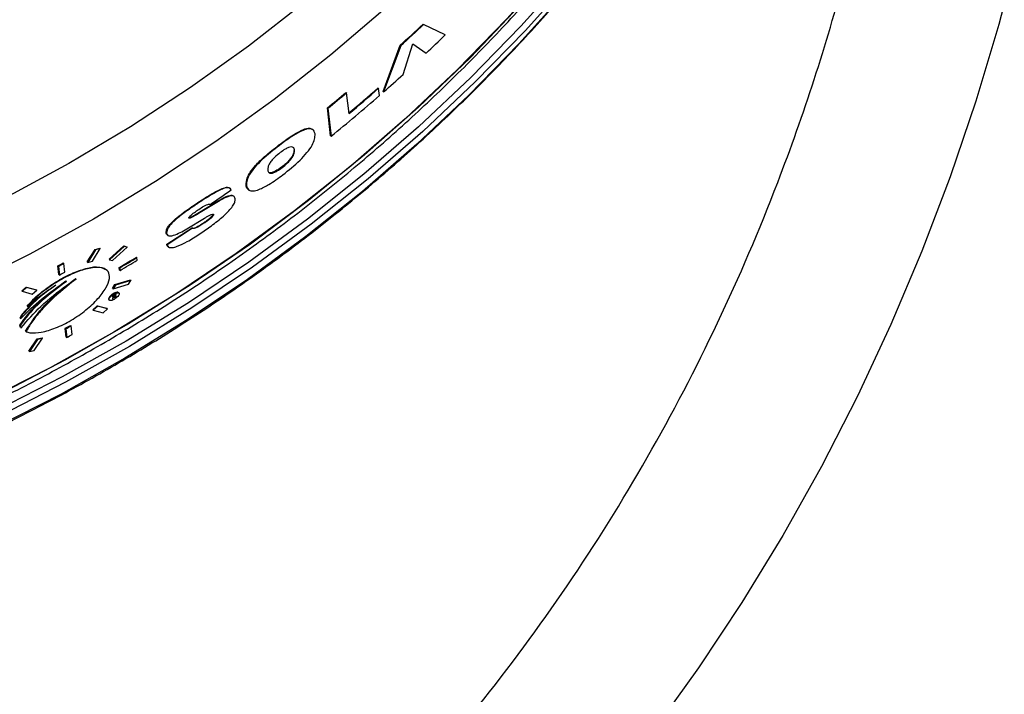
# Model space of a CAD drawing. Extents: x 2 to 154, y 1 to 99.
# Drawn here: x 130 to 135, y 51 to 54 of the extents above; entities that cross this region are included whole.
import ezdxf

# ---------------------------------------------------------------- set-up
doc = ezdxf.new("R2010")
doc.units = 0
doc.header["$MEASUREMENT"] = 0
doc.linetypes.add('SLD-SOLID', pattern=[0])
doc.layers.get('0').update_dxf_attribs({"linetype": 'CONTINUOUS'})
doc.styles.add('SLDTEXTSTYLE1', font='GOTHIC.TTF', dxfattribs={"width": 0.913})
doc.dimstyles.new('SLDDIMSTYLE0', dxfattribs={"dimtxt": 0.9375, "dimasz": 1, "dimexe": 0, "dimexo": 0.0625, "dimgap": 0.234375, "dimtad": 0, "dimtih": 1, "dimtoh": 1, "dimrnd": 1e-09, "dimzin": 12, "dimtxsty": 'SLDTEXTSTYLE1', "dimsah": 1, "dimcen": 0.09, "dimazin": 3, "dimtfac": 1, "dimtofl": 0, "dimtmove": 0, "dimatfit": 3, "dimtolj": 1, "dimtzin": 12})

# ---------------------------------------------------------------- blocks, each defined once
blk = doc.blocks.new('*D32')
at = {"color": 7, "linetype": 'SLD-SOLID'}
for p, q in [((113.8099, 51.4663), (113.8099, 37.4137)), ((139.0743, 51.4663), (139.0743, 37.4137)), ((125.4011, 39.0413), (125.4011, 37.7754)), ((125.4011, 39.0413), (125.5909, 39.0413)), ((128.2376, 39.0413), (128.0477, 39.0413)), ((128.2376, 39.0413), (128.2376, 37.7754)), ((125.4011, 37.7754), (125.5909, 37.7754)), ((128.2376, 37.7754), (128.0477, 37.7754)), ((113.8099, 37.6637), (124.5421, 37.6637)), ((139.0743, 37.6637), (129.0966, 37.6637))]:
    blk.add_line(p, q, dxfattribs=at)
for points in [[(113.8099, 37.6637), (114.8099, 37.4762), (114.8099, 37.8512)], [(139.0743, 37.6637), (138.0743, 37.8512), (138.0743, 37.4762)]]:
    blk.add_solid(points, dxfattribs=at)
at = {"color": 7, "linetype": 'SLD-SOLID', "char_height": 0.9375, "attachment_point": 1, "style": 'SLDTEXTSTYLE1'}
for s, insert in [('642', (125.7808, 38.8612)), ('25 1/4"', (124.7948, 37.372))]:
    blk.add_mtext(s, dxfattribs=dict(at, insert=insert))
blk = doc.blocks.new('*D33')
at = {"color": 7, "linetype": 'SLD-SOLID'}
for p, q in [((131.6516, 69.308), (146.3782, 69.308)), ((146.1282, 69.308), (146.1282, 58.0182)), ((144.71, 57.9065), (144.71, 56.6407)), ((144.71, 57.9065), (144.8998, 57.9065)), ((147.5465, 57.9065), (147.3566, 57.9065)), ((147.5465, 57.9065), (147.5465, 56.6407)), ((144.71, 56.6407), (144.8998, 56.6407)), ((147.5465, 56.6407), (147.3566, 56.6407)), ((146.1282, 44.0436), (146.1282, 55.0397)), ((131.6516, 44.0436), (146.3782, 44.0436))]:
    blk.add_line(p, q, dxfattribs=at)
for points in [[(146.1282, 69.308), (145.9407, 68.308), (146.3157, 68.308)], [(146.1282, 44.0436), (146.3157, 45.0436), (145.9407, 45.0436)]]:
    blk.add_solid(points, dxfattribs=at)
at = {"color": 7, "linetype": 'SLD-SOLID', "char_height": 0.9375, "attachment_point": 1, "style": 'SLDTEXTSTYLE1'}
for s, insert in [('642', (145.0897, 57.7265)), ('25 1/4"', (144.1036, 56.2372))]:
    blk.add_mtext(s, dxfattribs=dict(at, insert=insert))

msp = doc.modelspace()

# ---------------------------------------------------------------- linework, layer by layer
at = {"color": 7, "linetype": 'SLD-SOLID'}
for p, q in [((132.0703, 53.7216), (132.1669, 53.6754)), ((132.0703, 53.7216), (132.0724, 53.7196)), ((132.1691, 53.6734), (132.0724, 53.7196)), ((132.1669, 53.6754), (132.1691, 53.6734)), ((131.8922, 53.4212), (131.9686, 53.6274)), ((131.9707, 53.6254), (131.8943, 53.4192)), ((131.9686, 53.6274), (131.9707, 53.6254)), ((131.9813, 53.497), (132.0242, 53.6334)), ((132.0242, 53.6334), (132.0836, 53.5917)), ((131.7275, 53.4172), (131.7296, 53.4152)), ((131.7403, 53.3223), (131.7296, 53.4152)), ((131.87, 53.437), (131.8721, 53.435)), ((131.8758, 53.403), (131.8721, 53.435)), ((131.8922, 53.4212), (131.8943, 53.4192)), ((131.6581, 53.2231), (131.6436, 53.3481)), ((131.6436, 53.3481), (131.6458, 53.3461)), ((131.6458, 53.3461), (131.6602, 53.2211)), ((131.5807, 53.2497), (131.5786, 53.2516)), ((131.6581, 53.2231), (131.6602, 53.2211)), ((131.4278, 53.1825), (131.4299, 53.1805)), ((131.4948, 53.1619), (131.4969, 53.16)), ((131.4393, 53.0831), (131.4414, 53.0811)), ((131.2111, 52.988), (131.2091, 52.9899)), ((131.2809, 53.003), (131.283, 53.001)), ((131.2889, 52.9849), (131.2911, 52.9828)), ((131.0663, 52.8782), (131.1561, 52.9326)), ((131.1583, 52.9306), (131.0685, 52.8762)), ((131.1561, 52.9326), (131.1583, 52.9306)), ((131.2278, 52.9521), (131.2257, 52.9541)), ((131.0591, 52.9204), (131.0612, 52.9184)), ((131.0663, 52.8782), (131.0685, 52.8762)), ((131.0165, 52.8073), (131.0961, 52.8556)), ((131.0911, 52.8347), (131.0932, 52.8327)), ((131.1339, 52.8737), (131.1361, 52.8717)), ((130.9245, 52.7902), (130.9266, 52.7882)), ((130.9269, 52.7391), (131.0405, 52.8131)), ((131.0426, 52.8111), (130.929, 52.7371)), ((131.0405, 52.8131), (131.0426, 52.8111)), ((130.9284, 52.7818), (130.9305, 52.7798)), ((130.5722, 52.6601), (130.6075, 52.716)), ((130.6097, 52.714), (130.5744, 52.658)), ((130.5955, 52.6639), (130.6307, 52.72)), ((130.6075, 52.716), (130.6286, 52.722)), ((130.6075, 52.716), (130.6097, 52.714)), ((130.6307, 52.72), (130.6097, 52.714)), ((130.6286, 52.722), (130.6307, 52.72)), ((130.6702, 52.6722), (130.7351, 52.7314)), ((130.7372, 52.7294), (130.6724, 52.6702)), ((130.6853, 52.667), (130.75, 52.7263)), ((130.7351, 52.7314), (130.7478, 52.7283)), ((130.7351, 52.7314), (130.7372, 52.7294)), ((130.75, 52.7263), (130.7372, 52.7294)), ((130.7478, 52.7283), (130.75, 52.7263)), ((130.9269, 52.7391), (130.929, 52.7371)), ((130.9312, 52.7302), (130.9334, 52.7281)), ((130.5722, 52.6601), (130.5744, 52.658)), ((130.5744, 52.658), (130.5955, 52.6639)), ((130.6702, 52.6722), (130.6724, 52.6702)), ((130.6724, 52.6702), (130.6853, 52.667)), ((130.7923, 52.682), (130.7944, 52.68)), ((130.7958, 52.6684), (130.7944, 52.68)), ((130.446, 52.6037), (130.4415, 52.6424)), ((130.4415, 52.6424), (130.4437, 52.6404)), ((130.4437, 52.6404), (130.4482, 52.6017)), ((130.4654, 52.6555), (130.4676, 52.6535)), ((130.4722, 52.6148), (130.4676, 52.6535)), ((130.6602, 52.6231), (130.6583, 52.6249)), ((130.7166, 52.624), (130.7153, 52.6356)), ((130.7153, 52.6356), (130.7174, 52.6336)), ((130.7166, 52.624), (130.7188, 52.622)), ((130.7174, 52.6336), (130.7188, 52.622)), ((130.446, 52.6037), (130.4482, 52.6017)), ((130.696, 52.5593), (130.7652, 52.5799)), ((130.7674, 52.5779), (130.6982, 52.5572)), ((130.757, 52.5609), (130.7674, 52.5779)), ((130.7652, 52.5799), (130.7674, 52.5779)), ((130.2803, 52.5311), (130.3008, 52.5479)), ((130.2803, 52.5311), (130.2825, 52.5291)), ((130.303, 52.5459), (130.2825, 52.5291)), ((130.2825, 52.5291), (130.3272, 52.5168)), ((130.3008, 52.5479), (130.3454, 52.5357)), ((130.3008, 52.5479), (130.303, 52.5459)), ((130.3476, 52.5336), (130.303, 52.5459)), ((130.3272, 52.5168), (130.3476, 52.5336)), ((130.3454, 52.5357), (130.3476, 52.5336)), ((130.6855, 52.5423), (130.696, 52.5593)), ((130.6855, 52.5423), (130.6877, 52.5403)), ((130.6877, 52.5403), (130.757, 52.5609)), ((130.6982, 52.5572), (130.6877, 52.5403)), ((130.696, 52.5593), (130.6982, 52.5572)), ((130.2802, 52.426), (130.3363, 52.485)), ((130.6689, 52.4912), (130.671, 52.4892)), ((130.6897, 52.511), (130.6845, 52.5079)), ((130.6845, 52.5079), (130.686, 52.4951)), ((130.6855, 52.5044), (130.6862, 52.4984)), ((130.6855, 52.5044), (130.6877, 52.5024)), ((130.6862, 52.4984), (130.6884, 52.4964)), ((130.6976, 52.5052), (130.6874, 52.5055)), ((130.6874, 52.5055), (130.6896, 52.5035)), ((130.6884, 52.4964), (130.6877, 52.5024)), ((130.6896, 52.5035), (130.6998, 52.5031)), ((130.6903, 52.5072), (130.6924, 52.5052)), ((130.7026, 52.5048), (130.6924, 52.5052)), ((130.6978, 52.505), (130.6998, 52.5031)), ((130.7, 52.5152), (130.7012, 52.5141)), ((130.7137, 52.5212), (130.7116, 52.5232)), ((130.304, 52.4622), (130.3062, 52.4602)), ((130.5974, 52.4467), (130.6171, 52.4642)), ((130.5974, 52.4467), (130.5996, 52.4447)), ((130.6193, 52.4622), (130.5996, 52.4447)), ((130.5996, 52.4447), (130.6428, 52.4337)), ((130.6171, 52.4642), (130.6602, 52.4533)), ((130.6171, 52.4642), (130.6193, 52.4622)), ((130.6624, 52.4513), (130.6193, 52.4622)), ((130.6428, 52.4337), (130.6624, 52.4513)), ((130.6602, 52.4533), (130.6624, 52.4513)), ((130.2734, 52.4095), (130.2802, 52.426)), ((130.2734, 52.4095), (130.2756, 52.4074)), ((130.2824, 52.4239), (130.2756, 52.4074)), ((130.2802, 52.426), (130.2824, 52.4239)), ((130.275, 52.3683), (130.2712, 52.3774)), ((130.2712, 52.3774), (130.2735, 52.3753)), ((130.2735, 52.3753), (130.2772, 52.3663)), ((130.275, 52.3683), (130.2772, 52.3663)), ((130.2972, 52.3508), (130.2994, 52.3488)), ((130.4791, 52.3252), (130.4745, 52.3639)), ((130.4745, 52.3639), (130.4767, 52.3619)), ((130.4767, 52.3619), (130.4813, 52.3232)), ((130.4984, 52.3771), (130.5006, 52.3751)), ((130.5052, 52.3364), (130.5006, 52.3751)), ((130.3123, 52.2621), (130.349, 52.3168)), ((130.3512, 52.3148), (130.3146, 52.26)), ((130.3364, 52.2652), (130.373, 52.3201)), ((130.349, 52.3168), (130.3708, 52.3221)), ((130.349, 52.3168), (130.3512, 52.3148)), ((130.373, 52.3201), (130.3512, 52.3148)), ((130.3708, 52.3221), (130.373, 52.3201)), ((130.4791, 52.3252), (130.4813, 52.3232)), ((130.3123, 52.2621), (130.3146, 52.26)), ((130.3146, 52.26), (130.3364, 52.2652))]:
    msp.add_line(p, q, dxfattribs=at)
at = {"color": 7, "linetype": 'SLD-SOLID', "flags": 128}
for points in [[(134.1554, 59.476), (134.1624, 59.1733), (134.1554, 58.8706), (134.1346, 58.5684), (134.0998, 58.2674), (134.0513, 57.9679), (133.9891, 57.6706), (133.9133, 57.3761), (133.824, 57.0847), (133.7214, 56.7972), (133.6057, 56.5139), (133.477, 56.2354), (133.3357, 55.9622), (133.182, 55.6948), (133.0161, 55.4337), (132.8384, 55.1793), (132.6492, 54.9321), (132.4487, 54.6925), (132.2375, 54.461), (132.0158, 54.238), (131.7841, 54.0239), (131.5427, 53.8191), (131.2921, 53.6239), (131.0328, 53.4388), (130.7653, 53.2639), (130.4899, 53.0997), (130.2072, 52.9465), (129.9178, 52.8045), (129.6221, 52.6739), (129.3207, 52.5551), (129.014, 52.4482), (128.7028, 52.3534), (128.3875, 52.2709), (128.0686, 52.2008), (127.7469, 52.1434), (127.4227, 52.0985), (127.0968, 52.0664), (126.7698, 52.0472), (126.4421, 52.0408), (126.1145, 52.0472), (125.7874, 52.0664), (125.4615, 52.0985), (125.1374, 52.1434), (124.8156, 52.2008), (124.4968, 52.2709), (124.1815, 52.3534), (123.8702, 52.4482), (123.5636, 52.5551), (123.2621, 52.6739), (122.9664, 52.8045), (122.677, 52.9465), (122.3943, 53.0997), (122.119, 53.2639), (121.8514, 53.4388), (121.5921, 53.6239), (121.3416, 53.8191), (121.1002, 54.0239), (120.8684, 54.238), (120.6468, 54.461), (120.4355, 54.6925), (120.2351, 54.9321), (120.0458, 55.1793), (119.8681, 55.4337), (119.7022, 55.6948), (119.5485, 55.9622), (119.4072, 56.2354), (119.2786, 56.5139), (119.1629, 56.7972), (119.0603, 57.0847), (118.971, 57.3761), (118.8952, 57.6706), (118.8329, 57.9679), (118.7844, 58.2674), (118.7497, 58.5684), (118.7288, 58.8706), (118.7219, 59.1733), (118.7288, 59.476), (118.7497, 59.7782), (118.7844, 60.0793), (118.8329, 60.3787), (118.8952, 60.676), (118.971, 60.9706), (119.0603, 61.2619), (119.1629, 61.5495), (119.2786, 61.8328), (119.4072, 62.1112), (119.5485, 62.3844), (119.7022, 62.6518), (119.8681, 62.913), (120.0458, 63.1674), (120.2351, 63.4146), (120.4355, 63.6542), (120.6468, 63.8856), (120.8684, 64.1086), (121.1002, 64.3227), (121.3416, 64.5276), (121.5921, 64.7227), (121.8514, 64.9079), (122.119, 65.0827), (122.3943, 65.2469), (122.677, 65.4002), (122.9664, 65.5422), (123.2621, 65.6727), (123.5636, 65.7916), (123.8702, 65.8985), (124.1815, 65.9933), (124.4968, 66.0758), (124.8156, 66.1458), (125.1374, 66.2033), (125.4615, 66.2481), (125.7874, 66.2802), (126.1145, 66.2995), (126.4421, 66.3059), (126.7698, 66.2995), (127.0968, 66.2802), (127.4227, 66.2481), (127.7469, 66.2033), (128.0686, 66.1458), (128.3875, 66.0758), (128.7028, 65.9933), (129.014, 65.8985), (129.3207, 65.7916), (129.6221, 65.6727), (129.9178, 65.5422), (130.2072, 65.4002), (130.4899, 65.2469), (130.7653, 65.0827), (131.0328, 64.9079), (131.2921, 64.7227), (131.5427, 64.5276), (131.7841, 64.3227), (132.0158, 64.1086), (132.2375, 63.8856), (132.4487, 63.6542), (132.6492, 63.4146), (132.8384, 63.1674), (133.0161, 62.913), (133.182, 62.6518), (133.3357, 62.3844), (133.477, 62.1112), (133.6057, 61.8328), (133.7214, 61.5495), (133.824, 61.2619), (133.9133, 60.9706), (133.9891, 60.676), (134.0513, 60.3787), (134.0998, 60.0793), (134.1346, 59.7782), (134.1554, 59.476)], [(133.7755, 61.5987), (133.8142, 61.518), (133.9414, 61.2322), (134.0557, 60.9416), (134.1568, 60.6469), (134.2445, 60.3486), (134.3187, 60.0472), (134.3793, 59.7432), (134.4261, 59.4371), (134.4591, 59.1295), (134.4782, 58.8209), (134.4835, 58.5119), (134.4748, 58.2028), (134.4521, 57.8944), (134.4157, 57.5872), (134.3654, 57.2816), (134.3014, 56.9781), (134.2238, 56.6775), (134.1327, 56.38), (134.0283, 56.0863), (133.9108, 55.7969), (133.7804, 55.5123), (133.6372, 55.2329), (133.4816, 54.9592), (133.3138, 54.6918), (133.1341, 54.431), (132.9429, 54.1774), (132.7403, 53.9313), (132.5269, 53.6933), (132.3029, 53.4636), (132.0688, 53.2428), (131.825, 53.0312), (131.5718, 52.8291), (131.3097, 52.6369), (131.0393, 52.4549), (130.7608, 52.2835), (130.4749, 52.123), (130.182, 51.9735), (129.8826, 51.8355), (129.5773, 51.7091), (129.2666, 51.5945), (128.9509, 51.492), (128.6309, 51.4017), (128.3072, 51.3237), (127.9802, 51.2583), (127.6505, 51.2055), (127.3187, 51.1654), (126.9854, 51.1382), (126.6512, 51.1237), (126.3166, 51.1221), (125.9823, 51.1333), (125.6487, 51.1574), (125.3165, 51.1943), (124.9863, 51.2439), (124.6586, 51.3062), (124.3339, 51.381), (124.0129, 51.4683), (123.6962, 51.5677), (123.3841, 51.6793), (123.0774, 51.8028), (122.7765, 51.938), (122.4819, 52.0846), (122.1942, 52.2424), (121.9139, 52.4111), (121.6414, 52.5904), (121.3771, 52.7801), (121.1217, 52.9797), (120.8755, 53.189), (120.6389, 53.4076), (120.4124, 53.6351), (120.1963, 53.8711), (119.991, 54.1152), (119.7969, 54.3669), (119.6142, 54.6259), (119.4434, 54.8917), (119.2848, 55.1639), (119.1385, 55.4419), (119.0048, 55.7253), (118.8841, 56.0136), (118.7764, 56.3062), (118.682, 56.6028), (118.601, 56.9027), (118.5336, 57.2055), (118.4798, 57.5106), (118.4399, 57.8175), (118.4138, 58.1257), (118.4017, 58.4346), (118.4034, 58.7437), (118.4191, 59.0525), (118.4486, 59.3604), (118.492, 59.6669), (118.5491, 59.9714), (118.6199, 60.2736), (118.7043, 60.5727), (118.8021, 60.8683), (118.913, 61.1599), (119.037, 61.447), (119.0987, 61.5781)], [(133.8917, 61.2813), (133.9157, 61.2248), (134.0296, 60.9353), (134.1303, 60.6416), (134.2177, 60.3443), (134.2917, 60.044), (134.352, 59.741), (134.3987, 59.436), (134.4316, 59.1294), (134.4507, 58.8219), (134.4559, 58.5138), (134.4472, 58.2059), (134.4247, 57.8985), (134.3883, 57.5923), (134.3382, 57.2878), (134.2745, 56.9854), (134.1971, 56.6857), (134.1064, 56.3893), (134.0023, 56.0966), (133.8852, 55.8082), (133.7552, 55.5245), (133.6126, 55.2461), (133.4575, 54.9734), (133.2903, 54.7069), (133.1112, 54.447), (132.9206, 54.1943), (132.7187, 53.949), (132.506, 53.7118), (132.2828, 53.483), (132.0495, 53.2629), (131.8065, 53.0519), (131.5542, 52.8505), (131.2931, 52.659), (131.0235, 52.4777), (130.746, 52.3069), (130.4611, 52.1469), (130.1692, 51.998), (129.8708, 51.8604), (129.5666, 51.7344), (129.2569, 51.6202), (128.9423, 51.5181), (128.6234, 51.4281), (128.3008, 51.3504), (127.9749, 51.2852), (127.6463, 51.2326), (127.3157, 51.1926), (126.9836, 51.1654), (126.6505, 51.151), (126.3171, 51.1494), (125.9839, 51.1606), (125.6514, 51.1846), (125.3204, 51.2214), (124.9913, 51.2709), (124.6647, 51.3329), (124.3412, 51.4075), (124.0213, 51.4944), (123.7056, 51.5936), (123.3946, 51.7047), (123.0889, 51.8278), (122.7891, 51.9625), (122.4955, 52.1086), (122.2088, 52.2658), (121.9294, 52.434), (121.6578, 52.6127), (121.3945, 52.8017), (121.14, 53.0007), (120.8946, 53.2093), (120.6588, 53.4271), (120.433, 53.6538), (120.2177, 53.889), (120.0131, 54.1322), (119.8196, 54.3831), (119.6376, 54.6413), (119.4674, 54.9062), (119.3093, 55.1774), (119.1635, 55.4544), (119.0303, 55.7368), (118.91, 56.0241), (118.8027, 56.3158), (118.7086, 56.6113), (118.6279, 56.9102), (118.5607, 57.2119), (118.5072, 57.516), (118.4674, 57.8219), (118.4414, 58.129), (118.4292, 58.4368), (118.431, 58.7449), (118.4466, 59.0526), (118.476, 59.3595), (118.5193, 59.6649), (118.5762, 59.9684), (118.6468, 60.2695), (118.7308, 60.5676), (118.8282, 60.8622), (118.9388, 61.1529), (118.982, 61.2567)], [(134.3715, 58.5325), (134.3645, 58.2257), (134.3437, 57.9195), (134.309, 57.6143), (134.2604, 57.3108), (134.1982, 57.0094), (134.1224, 56.7107), (134.0331, 56.4151), (133.9304, 56.1233), (133.8147, 55.8357), (133.686, 55.5528), (133.5445, 55.2752), (133.3907, 55.0033), (133.2246, 54.7376), (133.0467, 54.4785), (132.8571, 54.2265), (132.6563, 53.9821), (132.4446, 53.7457), (132.2224, 53.5177), (131.99, 53.2984), (131.7479, 53.0884), (131.4965, 52.8879), (131.2362, 52.6973), (130.9675, 52.517), (130.6909, 52.3472), (130.4068, 52.1882), (130.1158, 52.0404), (129.8183, 51.9039), (129.5149, 51.7791), (129.2061, 51.6662), (128.8924, 51.5653), (128.5745, 51.4766), (128.2528, 51.4003), (127.9279, 51.3365), (127.6005, 51.2853), (127.271, 51.2469), (126.94, 51.2212), (126.6082, 51.2083), (126.2761, 51.2083), (125.9442, 51.2212), (125.6133, 51.2469), (125.2838, 51.2853), (124.9563, 51.3365), (124.6314, 51.4003), (124.3098, 51.4766), (123.9918, 51.5653), (123.6782, 51.6662), (123.3694, 51.7791), (123.066, 51.9039), (122.7685, 52.0404), (122.4774, 52.1882), (122.1934, 52.3472), (121.9167, 52.517), (121.648, 52.6973), (121.3878, 52.8879), (121.1363, 53.0884), (120.8942, 53.2984), (120.6619, 53.5177), (120.4396, 53.7457), (120.2279, 53.9821), (120.0271, 54.2265), (119.8376, 54.4785), (119.6596, 54.7376), (119.4936, 55.0033), (119.3397, 55.2752), (119.1983, 55.5528), (119.0696, 55.8357), (118.9538, 56.1233), (118.8512, 56.4151), (118.7619, 56.7107), (118.686, 57.0094), (118.6238, 57.3108), (118.5753, 57.6143), (118.5406, 57.9195), (118.5197, 58.2257), (118.5128, 58.5325), (118.5197, 58.8393), (118.5406, 59.1455), (118.5753, 59.4507), (118.6238, 59.7542), (118.6262, 59.7672)], [(134.2868, 58.9969), (134.2798, 58.6914), (134.2589, 58.3864), (134.2241, 58.0825), (134.1754, 57.7803), (134.113, 57.4801), (134.037, 57.1827), (133.9475, 56.8885), (133.8446, 56.5981), (133.7286, 56.3119), (133.5996, 56.0305), (133.4578, 55.7544), (133.3036, 55.484), (133.1372, 55.2199), (132.959, 54.9625), (132.7691, 54.7123), (132.5679, 54.4697), (132.3559, 54.2351), (132.1334, 54.009), (131.9007, 53.7918), (131.6583, 53.5838), (131.4067, 53.3855), (131.1462, 53.1971), (130.8774, 53.0191), (130.6007, 52.8516), (130.3166, 52.6951), (130.0256, 52.5498), (129.7282, 52.416), (129.425, 52.2938), (129.1165, 52.1836), (128.8032, 52.0855), (128.4858, 51.9997), (128.1647, 51.9263), (127.8405, 51.8655), (127.5139, 51.8174), (127.1853, 51.782), (126.8554, 51.7595), (126.5248, 51.7499), (126.1941, 51.7531), (125.8637, 51.7692), (125.5345, 51.7981), (125.2068, 51.8399), (124.8813, 51.8944), (124.5586, 51.9615), (124.2392, 52.0411), (123.9238, 52.1331), (123.6128, 52.2372), (123.3069, 52.3534), (123.0066, 52.4815), (122.7123, 52.6211), (122.4247, 52.772), (122.1442, 52.934), (121.8714, 53.1068), (121.6067, 53.29), (121.3506, 53.4834), (121.1035, 53.6866), (120.866, 53.8993), (120.6383, 54.121), (120.421, 54.3514), (120.2144, 54.59), (120.0188, 54.8365), (119.8347, 55.0903), (119.6623, 55.3512), (119.502, 55.6185), (119.354, 55.8918), (119.2186, 56.1706), (119.096, 56.4544), (118.9866, 56.7428), (118.8903, 57.0352), (118.8075, 57.3311), (118.7383, 57.6299), (118.6828, 57.9312), (118.641, 58.2343), (118.6132, 58.5388), (118.5992, 58.8442), (118.5992, 59.1497), (118.6132, 59.4551), (118.641, 59.7596), (118.6415, 59.7639)], [(134.3707, 58.3253), (134.3542, 58.0175), (134.3238, 57.7106), (134.2794, 57.4051), (134.2212, 57.1016), (134.1492, 56.8007), (134.0635, 56.5028), (133.9644, 56.2085), (133.852, 55.9184), (133.7264, 55.6328), (133.588, 55.3524), (133.4369, 55.0776), (133.2735, 54.8089), (133.098, 54.5468), (132.9107, 54.2917), (132.7119, 54.0442), (132.5021, 53.8046), (132.2816, 53.5733), (132.0507, 53.3509), (131.8099, 53.1376), (131.5596, 52.9338), (131.3002, 52.7399), (131.0323, 52.5563), (130.7562, 52.3833), (130.4725, 52.2211), (130.1817, 52.0701), (129.8843, 51.9306), (129.5807, 51.8027), (129.2717, 51.6867), (128.9576, 51.5828), (128.639, 51.4913), (128.3166, 51.4121), (127.9909, 51.3456), (127.6624, 51.2918), (127.3318, 51.2508), (126.9996, 51.2227), (126.6664, 51.2075)], [(130.686, 52.4951), (130.6863, 52.4952), (130.6866, 52.4954), (130.6869, 52.4956), (130.6872, 52.4957), (130.6875, 52.4959), (130.6878, 52.4961), (130.6881, 52.4963), (130.6884, 52.4964)], [(130.6877, 52.5024), (130.6879, 52.5025), (130.6881, 52.5027), (130.6884, 52.5028), (130.6886, 52.5029), (130.6888, 52.5031), (130.6891, 52.5032), (130.6893, 52.5033), (130.6896, 52.5035)]]:
    msp.add_lwpolyline(points, dxfattribs=at)
at = {"color": 8, "linetype": 'SLD-SOLID', "flags": 128}
for points in [[(134.3087, 60.0912), (134.3253, 60.0492), (134.4489, 59.7158), (134.5605, 59.3775), (134.66, 59.0347), (134.7472, 58.6881), (134.8219, 58.338), (134.8842, 57.985), (134.9338, 57.6298), (134.9707, 57.2726), (134.9948, 56.9143), (135.0062, 56.5551), (135.0047, 56.1958), (134.9904, 55.8368), (134.9634, 55.4786), (134.9236, 55.1219), (134.8711, 54.7671), (134.806, 54.4147), (134.7284, 54.0654), (134.6384, 53.7196), (134.5362, 53.3778), (134.4218, 53.0405), (134.2955, 52.7083), (134.1575, 52.3816), (134.0079, 52.061), (133.847, 51.7469), (133.6751, 51.4398), (133.4923, 51.1401), (133.299, 50.8483), (133.0954, 50.5649), (132.8818, 50.2902), (132.6587, 50.0246), (132.4262, 49.7686), (132.1848, 49.5226), (131.9348, 49.2868), (131.6765, 49.0618), (131.4105, 48.8477), (131.137, 48.645), (130.8565, 48.4538), (130.5694, 48.2746), (130.2761, 48.1076), (129.9771, 47.953), (129.6728, 47.811), (129.3637, 47.6819), (129.0502, 47.5659), (128.7327, 47.4631), (128.4119, 47.3737), (128.0881, 47.2979), (127.7619, 47.2356), (127.4337, 47.1871), (127.104, 47.1525), (126.7733, 47.1316), (126.4421, 47.1247), (126.1109, 47.1316), (125.7803, 47.1525), (125.4506, 47.1871), (125.1223, 47.2356), (124.7961, 47.2979), (124.4723, 47.3737), (124.1515, 47.4631), (123.8341, 47.5659), (123.5206, 47.6819), (123.2115, 47.811), (122.9071, 47.953), (122.6081, 48.1076), (122.3149, 48.2746), (122.0277, 48.4538), (121.7472, 48.645), (121.4738, 48.8477), (121.2077, 49.0618), (120.9495, 49.2868), (120.6995, 49.5226), (120.4581, 49.7686), (120.2256, 50.0246), (120.0024, 50.2902), (119.7889, 50.5649), (119.5853, 50.8483), (119.392, 51.1401), (119.2092, 51.4398), (119.0372, 51.7469), (118.8763, 52.061), (118.7267, 52.3816), (118.5887, 52.7083), (118.4624, 53.0405), (118.3481, 53.3778), (118.2458, 53.7196), (118.1558, 54.0654), (118.0782, 54.4147), (118.0131, 54.7671), (117.9607, 55.1219), (117.9209, 55.4786), (117.8938, 55.8368), (117.8795, 56.1958), (117.8781, 56.5551), (117.8894, 56.9143), (117.9136, 57.2726), (117.9505, 57.6298), (118.0001, 57.985), (118.0623, 58.338), (118.1371, 58.6881), (118.2243, 59.0347), (118.3237, 59.3775), (118.4354, 59.7158), (118.559, 60.0492), (118.5755, 60.0912)], [(133.1745, 54.4696), (133.1025, 54.3679), (132.9121, 54.1155), (132.7105, 53.8706), (132.4981, 53.6337), (132.2752, 53.4051), (132.0422, 53.1854), (131.7995, 52.9747), (131.5475, 52.7736), (131.2867, 52.5823), (131.0175, 52.4012), (130.7404, 52.2306), (130.4558, 52.0708), (130.1643, 51.9221), (129.8664, 51.7847), (129.5625, 51.6589), (129.2532, 51.5449), (128.9391, 51.4428), (128.6206, 51.3529), (128.2983, 51.2754), (127.9729, 51.2103), (127.6448, 51.1577), (127.3146, 51.1178), (126.9829, 51.0907), (126.6502, 51.0763), (126.3172, 51.0747), (125.9845, 51.0859), (125.6525, 51.1098), (125.3219, 51.1466), (124.9932, 51.1959), (124.667, 51.2579), (124.3439, 51.3324), (124.0244, 51.4192), (123.7091, 51.5182), (123.3986, 51.6293), (123.0933, 51.7522), (122.7938, 51.8867), (122.5007, 52.0326), (122.2143, 52.1896), (121.9353, 52.3575), (121.6641, 52.536), (121.4011, 52.7248), (121.1469, 52.9235), (120.9018, 53.1318), (120.6664, 53.3494), (120.4409, 53.5758), (120.2258, 53.8106), (120.0215, 54.0536), (119.8283, 54.3042), (119.7059, 54.4752)]]:
    msp.add_lwpolyline(points, dxfattribs=at)
at = {"color": 7, "linetype": 'SLD-SOLID'}
msp.add_circle((126.2734, 56.5301), 14.4815, dxfattribs=at)
for centre, radius, start, end in [((126.8529, 59.2527), 7.6036, 312.28403, 313.32828), ((126.852, 59.254), 7.608, 312.28433, 313.32798), ((126.8731, 59.1221), 7.5984, 313.29362, 314.18533), ((126.8333, 59.1652), 7.657, 311.37309, 312.24682), ((126.7818, 59.3339), 7.7115, 309.08388, 309.89119), ((126.7785, 59.3383), 7.7199, 309.08552, 309.89196), ((126.8038, 59.2265), 7.6932, 309.89636, 311.18812), ((126.8037, 59.227), 7.6965, 309.89752, 311.18872), ((126.7971, 59.2066), 7.712, 309.09319, 311.18903), ((126.6906, 59.4243), 7.8721, 304.24399, 305.07827), ((126.6319, 59.4931), 7.9812, 300.77179, 301.41738), ((126.6322, 59.4931), 7.9838, 300.77636, 301.42173), ((126.6274, 59.4908), 7.995, 300.77974, 301.42419), ((126.5266, 59.8145), 8.171, 298.62747, 298.81911), ((126.6118, 59.6597), 7.9971, 298.63015, 298.82596), ((126.6061, 59.6364), 8.0155, 298.64207, 298.83741), ((129.6768, 54.2135), 1.9901, 300.4014, 300.4791), ((131.3652, 51.35), 1.3396, 120.3961, 120.4899), ((129.7669, 54.085), 1.8336, 300.5019, 300.6061), ((129.7691, 54.083), 1.8336, 300.5019, 300.6061), ((126.5201, 59.5842), 8.2322, 298.70826, 298.89839), ((126.6219, 59.3995), 8.0242, 298.71111, 298.90616), ((126.4655, 59.6503), 8.3553, 298.7256, 298.91291)]:
    msp.add_arc(centre, radius, start, end, dxfattribs=at)
for points, knots in [([(127.0156, 51.2017), (127.0978, 51.2075), (127.2844, 51.2207), (127.5742, 51.255), (127.8846, 51.302), (128.1926, 51.3608), (128.4979, 51.4307), (128.8, 51.5117), (129.0984, 51.6038), (129.3926, 51.7068), (129.6822, 51.8206), (129.9667, 51.9448), (130.2456, 52.0794), (130.5186, 52.2242), (130.7852, 52.3789), (131.0449, 52.5432), (131.2974, 52.717), (131.5423, 52.8999), (131.7792, 53.0917), (132.0076, 53.292), (132.2274, 53.5005), (132.438, 53.7169), (132.6392, 53.9409), (132.8306, 54.1721), (133.012, 54.4102), (133.1831, 54.6547), (133.3436, 54.9053), (133.4932, 55.1616), (133.6318, 55.4232), (133.759, 55.6896), (133.8748, 55.9605), (133.9789, 56.2354), (134.0712, 56.5139), (134.1514, 56.7955), (134.2198, 57.0799), (134.2749, 57.3666), (134.3097, 57.5813), (134.3222, 57.7007), (134.3245, 57.7235)], [0, 0, 0, 0, 0.023276, 0.052846, 0.082393, 0.111911, 0.141394, 0.170835, 0.200229, 0.22957, 0.258855, 0.288076, 0.317231, 0.346315, 0.375325, 0.404257, 0.433108, 0.461877, 0.490561, 0.51916, 0.547671, 0.576097, 0.604435, 0.632688, 0.660858, 0.688945, 0.716952, 0.744882, 0.77274, 0.800529, 0.828253, 0.855917, 0.883528, 0.91109, 0.938609, 0.966093, 0.993548, 1, 1, 1, 1]), ([(119.7093, 54.472), (119.7279, 54.4447), (119.8025, 54.3345), (119.9438, 54.1484), (120.1328, 53.914), (120.3324, 53.6871), (120.5413, 53.4677), (120.7594, 53.256), (120.9864, 53.0525), (121.2219, 52.8574), (121.4654, 52.671), (121.7168, 52.4937), (121.9755, 52.3257), (122.2411, 52.1673), (122.5133, 52.0188), (122.7916, 51.8802), (123.0755, 51.752), (123.3648, 51.6342), (123.6588, 51.5271), (123.9571, 51.4308), (124.2593, 51.3455), (124.565, 51.2713), (124.8735, 51.2084), (125.1845, 51.1567), (125.4974, 51.1164), (125.8119, 51.0877), (126.1273, 51.0704), (126.4432, 51.0646), (126.7591, 51.0705), (127.0745, 51.0878), (127.3889, 51.1167), (127.7019, 51.157), (128.0129, 51.2088), (128.3215, 51.2718), (128.6271, 51.3461), (128.9294, 51.4315), (129.2278, 51.5279), (129.5218, 51.6351), (129.8111, 51.753), (130.0951, 51.8814), (130.3735, 52.0201), (130.6457, 52.1688), (130.9114, 52.3274), (131.1701, 52.4955), (131.4215, 52.673), (131.6651, 52.8596), (131.9006, 53.0548), (132.1276, 53.2586), (132.3457, 53.4705), (132.5546, 53.6902), (132.7542, 53.9172), (132.9432, 54.1519), (133.0822, 54.3351), (133.1547, 54.4422), (133.1711, 54.4664)], [0, 0, 0, 0, 0.006322, 0.025471, 0.044676, 0.063939, 0.083261, 0.102642, 0.122081, 0.14158, 0.161136, 0.180749, 0.200417, 0.22014, 0.239914, 0.259737, 0.279607, 0.299521, 0.319476, 0.339468, 0.359493, 0.379549, 0.399631, 0.419734, 0.439856, 0.459991, 0.480135, 0.500284, 0.520433, 0.540578, 0.560715, 0.580838, 0.600945, 0.62103, 0.641089, 0.661119, 0.681116, 0.701076, 0.720996, 0.740873, 0.760703, 0.780485, 0.800215, 0.819892, 0.839514, 0.859079, 0.878587, 0.898037, 0.917428, 0.93676, 0.956034, 0.97525, 0.994409, 1, 1, 1, 1]), ([(131.4278, 53.1825), (131.452, 53.2005), (131.4867, 53.2264), (131.5324, 53.2495), (131.5606, 53.2606), (131.5738, 53.2535), (131.5782, 53.2511)], [0, 0, 0, 0, 0.520326, 0.747075, 0.915495, 1, 1, 1, 1]), ([(131.5885, 53.2318), (131.5862, 53.2398), (131.582, 53.2541), (131.5569, 53.2558), (131.5284, 53.2454), (131.4839, 53.2205), (131.4504, 53.1957), (131.4299, 53.1805)], [0, 0, 0, 0, 0.1171112, 0.2096314, 0.3469423, 0.5994703, 1, 1, 1, 1]), ([(131.4451, 53.0491), (131.4714, 53.0699), (131.5096, 53.1002), (131.5524, 53.1462), (131.5746, 53.1777), (131.588, 53.2065), (131.5884, 53.2239), (131.5885, 53.2318)], [0, 0, 0, 0, 0.419182, 0.610718, 0.783625, 0.902535, 1, 1, 1, 1]), ([(131.2809, 53.003), (131.2817, 53.0137), (131.2831, 53.0346), (131.3007, 53.0635), (131.3266, 53.096), (131.3694, 53.137), (131.4061, 53.1656), (131.4278, 53.1825)], [0, 0, 0, 0, 0.132796, 0.259814, 0.415352, 0.655497, 1, 1, 1, 1]), ([(131.4299, 53.1805), (131.4033, 53.1597), (131.3647, 53.1296), (131.3208, 53.0849), (131.298, 53.0546), (131.2837, 53.0265), (131.2833, 53.009), (131.283, 53.001)], [0, 0, 0, 0, 0.423964, 0.613226, 0.783541, 0.900038, 1, 1, 1, 1]), ([(131.4336, 53.1484), (131.4249, 53.1415), (131.4108, 53.1303), (131.3944, 53.1128), (131.3847, 53.0986), (131.3779, 53.0845), (131.3777, 53.0749), (131.3776, 53.0699)], [0, 0, 0, 0, 0.335054, 0.537818, 0.716299, 0.850347, 1, 1, 1, 1]), ([(131.4969, 53.16), (131.4958, 53.1645), (131.494, 53.1721), (131.4814, 53.1747), (131.4692, 53.1708), (131.4524, 53.1622), (131.4408, 53.1537), (131.4336, 53.1484)], [0, 0, 0, 0, 0.162358, 0.275486, 0.443764, 0.65615, 1, 1, 1, 1]), ([(131.4948, 53.1619), (131.4943, 53.1549), (131.4934, 53.1426), (131.4836, 53.1264), (131.4722, 53.112), (131.4571, 53.0972), (131.4455, 53.0881), (131.4393, 53.0831)], [0, 0, 0, 0, 0.207514, 0.366226, 0.558132, 0.760136, 1, 1, 1, 1]), ([(131.4414, 53.0811), (131.4498, 53.0878), (131.4636, 53.0988), (131.4798, 53.1162), (131.4897, 53.1307), (131.4965, 53.1451), (131.4968, 53.1549), (131.4969, 53.16)], [0, 0, 0, 0, 0.321326, 0.528092, 0.711706, 0.847881, 1, 1, 1, 1]), ([(131.4896, 53.1725), (131.4902, 53.1721), (131.4938, 53.1702), (131.4944, 53.1657), (131.4948, 53.1619)], [0, 0, 0, 0, 0.169285, 1, 1, 1, 1]), ([(131.3776, 53.0699), (131.3788, 53.0653), (131.3808, 53.0575), (131.3937, 53.0551), (131.4059, 53.059), (131.4227, 53.0675), (131.4343, 53.0759), (131.4414, 53.0811)], [0, 0, 0, 0, 0.16559, 0.28022, 0.450948, 0.660179, 1, 1, 1, 1]), ([(131.4393, 53.0831), (131.4303, 53.0766), (131.417, 53.067), (131.399, 53.0592), (131.3872, 53.0567), (131.3821, 53.0601), (131.3803, 53.0614)], [0, 0, 0, 0, 0.498511, 0.733236, 0.901394, 1, 1, 1, 1]), ([(131.283, 53.001), (131.2853, 52.9932), (131.2895, 52.9788), (131.3149, 52.9757), (131.345, 52.9852), (131.3907, 53.0093), (131.4246, 53.0341), (131.4451, 53.0491)], [0, 0, 0, 0, 0.114256, 0.20973, 0.349924, 0.607385, 1, 1, 1, 1]), ([(131.0591, 52.9204), (131.0743, 52.9304), (131.1059, 52.9511), (131.1465, 52.9758), (131.1776, 52.9892), (131.1965, 52.9953), (131.2055, 52.9914), (131.209, 52.9898)], [0, 0, 0, 0, 0.322291, 0.669294, 0.831631, 0.932995, 1, 1, 1, 1]), ([(131.2147, 52.982), (131.2126, 52.9852), (131.2077, 52.993), (131.1888, 52.9906), (131.1609, 52.9799), (131.1164, 52.9547), (131.0814, 52.9317), (131.0612, 52.9184)], [0, 0, 0, 0, 0.060773, 0.145236, 0.283533, 0.58773, 1, 1, 1, 1]), ([(131.2893, 52.9853), (131.2888, 52.9855), (131.2825, 52.9881), (131.2817, 52.9958), (131.2809, 53.003)], [0, 0, 0, 0, 0.0834, 1, 1, 1, 1]), ([(131.0749, 52.7858), (131.0921, 52.7976), (131.1283, 52.8223), (131.1718, 52.8565), (131.2033, 52.8862), (131.2204, 52.9072), (131.2313, 52.9253), (131.232, 52.9373), (131.2323, 52.9423)], [0, 0, 0, 0, 0.274498, 0.576964, 0.729487, 0.843308, 0.934751, 1, 1, 1, 1]), ([(131.1561, 52.9326), (131.1683, 52.9396), (131.1858, 52.9498), (131.2077, 52.9569), (131.221, 52.9586), (131.2245, 52.9544), (131.2252, 52.9535)], [0, 0, 0, 0, 0.547403, 0.788681, 0.95714, 1, 1, 1, 1]), ([(131.2323, 52.9423), (131.2307, 52.9469), (131.2277, 52.9554), (131.2124, 52.9557), (131.1936, 52.9499), (131.175, 52.9404), (131.1619, 52.9327), (131.1583, 52.9306)], [0, 0, 0, 0, 0.1520118, 0.2826865, 0.4694982, 0.853925, 1, 1, 1, 1]), ([(130.9245, 52.7902), (130.9251, 52.7963), (130.9265, 52.8083), (130.9378, 52.824), (130.9552, 52.8433), (130.9953, 52.877), (131.0327, 52.9025), (131.0591, 52.9204)], [0, 0, 0, 0, 0.094566, 0.185387, 0.294147, 0.501826, 1, 1, 1, 1]), ([(131.0612, 52.9184), (131.0465, 52.9084), (131.0155, 52.8874), (130.9779, 52.8592), (130.9509, 52.8347), (130.9366, 52.8179), (130.9274, 52.8028), (130.9269, 52.7926), (130.9266, 52.7882)], [0, 0, 0, 0, 0.277091, 0.585485, 0.732411, 0.843283, 0.931353, 1, 1, 1, 1]), ([(131.0255, 52.8568), (131.0256, 52.8576), (131.026, 52.8596), (131.0286, 52.8628), (131.0347, 52.8694), (131.0469, 52.8791), (131.0579, 52.8867), (131.0641, 52.8909)], [0, 0, 0, 0, 0.045993, 0.11427, 0.231016, 0.568342, 1, 1, 1, 1]), ([(131.026, 52.8572), (131.0271, 52.8574), (131.031, 52.8582), (131.0396, 52.8627), (131.0518, 52.8695), (131.0614, 52.8753), (131.0663, 52.8782)], [0, 0, 0, 0, 0.077011, 0.261111, 0.625321, 1, 1, 1, 1]), ([(131.0641, 52.8909), (131.0717, 52.8959), (131.0864, 52.9054), (131.1037, 52.9154), (131.1147, 52.9184), (131.1188, 52.9185), (131.12, 52.9172), (131.1204, 52.9168)], [0, 0, 0, 0, 0.428733, 0.824666, 0.918384, 0.973576, 1, 1, 1, 1]), ([(131.0685, 52.8762), (131.0644, 52.8738), (131.0563, 52.8689), (131.0443, 52.8621), (131.0353, 52.8571), (131.0294, 52.8553), (131.027, 52.855), (131.0258, 52.8559), (131.0256, 52.8566), (131.0255, 52.8568)], [0, 0, 0, 0, 0.289827, 0.575489, 0.846618, 0.917434, 0.957512, 0.986097, 1, 1, 1, 1]), ([(131.0405, 52.8131), (131.0413, 52.8123), (131.0433, 52.8105), (131.0493, 52.8117), (131.0601, 52.8157), (131.0747, 52.8239), (131.086, 52.8313), (131.0911, 52.8347)], [0, 0, 0, 0, 0.054669, 0.134789, 0.294107, 0.676188, 1, 1, 1, 1]), ([(131.0932, 52.8327), (131.0872, 52.8288), (131.0756, 52.8211), (131.0609, 52.813), (131.051, 52.8097), (131.0456, 52.8085), (131.0435, 52.8103), (131.0426, 52.8111)], [0, 0, 0, 0, 0.3792797, 0.7336244, 0.8607099, 0.9428653, 1, 1, 1, 1]), ([(131.0911, 52.8347), (131.0954, 52.8376), (131.1041, 52.8436), (131.1168, 52.8531), (131.1263, 52.8612), (131.1315, 52.8674), (131.1335, 52.8706), (131.1339, 52.8726), (131.1339, 52.8736), (131.1339, 52.8737)], [0, 0, 0, 0, 0.2659734, 0.5360803, 0.8085486, 0.8942898, 0.9522704, 0.9939546, 1, 1, 1, 1]), ([(131.1361, 52.8717), (131.136, 52.8707), (131.1357, 52.8683), (131.133, 52.8645), (131.128, 52.8589), (131.119, 52.8512), (131.1069, 52.8421), (131.0978, 52.8358), (131.0932, 52.8327)], [0, 0, 0, 0, 0.049106, 0.121886, 0.229871, 0.437246, 0.718548, 1, 1, 1, 1]), ([(131.0961, 52.8556), (131.1001, 52.858), (131.1078, 52.8627), (131.1192, 52.8689), (131.1279, 52.873), (131.1334, 52.874), (131.1357, 52.8732), (131.1359, 52.8722), (131.1361, 52.8717)], [0, 0, 0, 0, 0.304219, 0.597594, 0.859048, 0.931138, 0.969338, 1, 1, 1, 1]), ([(130.9289, 52.7824), (130.9281, 52.7828), (130.9252, 52.7843), (130.9248, 52.7877), (130.9245, 52.7902)], [0, 0, 0, 0, 0.28978, 1, 1, 1, 1]), ([(130.9266, 52.7882), (130.9279, 52.7846), (130.9304, 52.7772), (130.9442, 52.7757), (130.9629, 52.7801), (130.9881, 52.791), (131.007, 52.8019), (131.0165, 52.8073)], [0, 0, 0, 0, 0.103058, 0.208908, 0.358588, 0.678845, 1, 1, 1, 1]), ([(130.929, 52.7371), (130.9306, 52.7331), (130.9342, 52.724), (130.9542, 52.7237), (130.9814, 52.732), (131.0241, 52.7529), (131.0563, 52.7737), (131.0749, 52.7858)], [0, 0, 0, 0, 0.071032, 0.162424, 0.31004, 0.600236, 1, 1, 1, 1]), ([(130.9318, 52.7308), (130.931, 52.7311), (130.9278, 52.7325), (130.9273, 52.7363), (130.9269, 52.7391)], [0, 0, 0, 0, 0.240941, 1, 1, 1, 1]), ([(130.2994, 52.3488), (130.3052, 52.3472), (130.3272, 52.3409), (130.3731, 52.3461), (130.435, 52.3651), (130.5023, 52.3989), (130.5661, 52.4431), (130.6189, 52.4918), (130.655, 52.5395), (130.6741, 52.5808), (130.6701, 52.6198), (130.6355, 52.6381), (130.5899, 52.6351), (130.5324, 52.6192), (130.4671, 52.5891), (130.4014, 52.5483), (130.3462, 52.5051), (130.3176, 52.473), (130.3062, 52.4602)], [0, 0, 0, 0, 0.019383, 0.074313, 0.146373, 0.230865, 0.318357, 0.398597, 0.464157, 0.512054, 0.545544, 0.578859, 0.626702, 0.692448, 0.772728, 0.860008, 0.944173, 1, 1, 1, 1]), ([(130.304, 52.4622), (130.3113, 52.4707), (130.3338, 52.4968), (130.3798, 52.536), (130.4413, 52.5776), (130.5071, 52.612), (130.5682, 52.6324), (130.6213, 52.6429), (130.6476, 52.6298), (130.6581, 52.6246)], [0, 0, 0, 0, 0.08157, 0.251936, 0.438812, 0.624987, 0.789767, 0.916144, 1, 1, 1, 1]), ([(130.2712, 52.3774), (130.2795, 52.3891), (130.3099, 52.4326), (130.3781, 52.5013), (130.4432, 52.5505), (130.4774, 52.5763)], [0, 0, 0, 0, 0.149654, 0.553225, 1, 1, 1, 1]), ([(130.4795, 52.5743), (130.4435, 52.5469), (130.3755, 52.4954), (130.3082, 52.4259), (130.2795, 52.3841), (130.2735, 52.3753)], [0, 0, 0, 0, 0.471711, 0.889007, 1, 1, 1, 1]), ([(130.2756, 52.4074), (130.3057, 52.4375), (130.3683, 52.4997), (130.4416, 52.5488), (130.4795, 52.5743)], [0, 0, 0, 0, 0.482314, 1, 1, 1, 1]), ([(130.2772, 52.3663), (130.3058, 52.3991), (130.3668, 52.4692), (130.454, 52.5373), (130.5088, 52.5747), (130.523, 52.5843)], [0, 0, 0, 0, 0.395587, 0.843604, 1, 1, 1, 1]), ([(130.2972, 52.3508), (130.3176, 52.3821), (130.3627, 52.4513), (130.4435, 52.5259), (130.4999, 52.57), (130.5209, 52.5864)], [0, 0, 0, 0, 0.341455, 0.756067, 1, 1, 1, 1]), ([(130.523, 52.5843), (130.4843, 52.5536), (130.4281, 52.509), (130.3644, 52.4419), (130.3265, 52.3956), (130.3078, 52.3632), (130.2994, 52.3488)], [0, 0, 0, 0, 0.452968, 0.657108, 0.847355, 1, 1, 1, 1]), ([(130.433, 52.5571), (130.405, 52.5375), (130.3498, 52.4988), (130.3047, 52.4487), (130.2824, 52.4239)], [0, 0, 0, 0, 0.506115, 1, 1, 1, 1]), ([(130.3062, 52.4602), (130.3314, 52.4823), (130.3715, 52.5175), (130.4164, 52.5464), (130.433, 52.5571)], [0, 0, 0, 0, 0.628686, 1, 1, 1, 1]), ([(130.7113, 52.523), (130.7111, 52.5233), (130.7098, 52.5249), (130.7051, 52.5247), (130.6992, 52.5235), (130.6918, 52.5203), (130.6843, 52.5157), (130.6774, 52.5103), (130.6719, 52.5045), (130.6686, 52.4993), (130.6669, 52.4944), (130.6683, 52.4922), (130.6689, 52.4913)], [0, 0, 0, 0, 0.0217, 0.095806, 0.201175, 0.334843, 0.48524, 0.635726, 0.769541, 0.87499, 0.949296, 1, 1, 1, 1]), ([(130.6803, 52.4882), (130.6817, 52.4886), (130.6859, 52.4898), (130.6925, 52.493), (130.7, 52.4978), (130.7066, 52.5034), (130.7117, 52.5092), (130.7146, 52.5143), (130.7156, 52.5191), (130.7128, 52.5225), (130.7079, 52.5229), (130.7019, 52.5216), (130.6947, 52.5186), (130.6871, 52.5141), (130.6801, 52.5087), (130.6745, 52.503), (130.6709, 52.4976), (130.6692, 52.4928), (130.6707, 52.4887), (130.6753, 52.4874), (130.6784, 52.4879), (130.6803, 52.4882)], [0, 0, 0, 0, 0.036761, 0.106318, 0.182071, 0.255956, 0.319887, 0.368993, 0.403115, 0.43049, 0.466323, 0.517616, 0.583357, 0.658056, 0.73354, 0.801328, 0.8553, 0.893616, 0.921506, 0.953551, 1, 1, 1, 1]), ([(130.6956, 52.5143), (130.6946, 52.5138), (130.6931, 52.513), (130.6912, 52.5119), (130.6902, 52.5113), (130.6897, 52.511)], [0, 0, 0, 0, 0.492209, 0.745407, 1, 1, 1, 1]), ([(130.6989, 52.5153), (130.6988, 52.515), (130.6987, 52.5142), (130.6978, 52.513), (130.6962, 52.5113), (130.6937, 52.5093), (130.6915, 52.508), (130.6903, 52.5072)], [0, 0, 0, 0, 0.056229, 0.199992, 0.377849, 0.624612, 1, 1, 1, 1]), ([(130.6924, 52.5052), (130.6939, 52.506), (130.696, 52.5074), (130.6986, 52.5095), (130.7001, 52.5111), (130.7011, 52.5127), (130.7012, 52.5136), (130.7012, 52.5141)], [0, 0, 0, 0, 0.385972, 0.588809, 0.772319, 0.900455, 1, 1, 1, 1]), ([(130.7012, 52.5141), (130.7011, 52.5144), (130.7008, 52.5153), (130.6992, 52.5154), (130.6975, 52.5151), (130.6963, 52.5146), (130.6956, 52.5143)], [0, 0, 0, 0, 0.171585, 0.389009, 0.659381, 1, 1, 1, 1])]:
    msp.add_open_spline(points, degree=3, knots=knots, dxfattribs=at)
at = {"color": 8, "linetype": 'SLD-SOLID'}
msp.add_open_spline([(118.6296, 56.8169), (118.624, 56.6994), (118.6104, 56.4113), (118.6198, 55.9915), (118.6469, 55.5591), (118.6887, 55.1672), (118.7468, 54.7764), (118.8217, 54.387), (118.9133, 54.0002), (119.0218, 53.6163), (119.1472, 53.2365), (119.3034, 52.8249), (119.4966, 52.3846), (119.7337, 51.92), (119.9989, 51.4686), (120.2922, 51.0322), (120.6132, 50.613), (120.9509, 50.2254), (121.3017, 49.8695), (121.6627, 49.5446), (122.0445, 49.2412), (122.4461, 48.961), (122.8667, 48.7057), (123.3146, 48.4722), (123.7889, 48.2648), (124.2886, 48.0877), (124.7998, 47.9474), (125.3212, 47.8447), (125.8737, 47.7779), (126.4574, 47.7541), (127.069, 47.7816), (127.6805, 47.862), (128.2781, 47.9937), (128.8575, 48.1735), (129.4155, 48.3981), (129.9569, 48.6687), (130.4808, 48.9854), (130.9832, 49.3467), (131.4606, 49.7509), (131.9078, 50.1937), (132.3295, 50.6808), (132.7213, 51.2114), (133.0784, 51.784), (133.3922, 52.3859), (133.6347, 52.9526), (133.8191, 53.4738), (133.9574, 53.9427), (134.071, 54.4196), (134.1597, 54.9033), (134.2231, 55.3925), (134.2584, 55.8502), (134.2702, 56.2742), (134.2691, 56.5855), (134.2586, 56.7666), (134.2556, 56.8182)], degree=3, knots=[0, 0, 0, 0, 0.0132, 0.032381, 0.047091, 0.061825, 0.076616, 0.091433, 0.106318, 0.121232, 0.136203, 0.151204, 0.170638, 0.190139, 0.209724, 0.229382, 0.24913, 0.268957, 0.287047, 0.305202, 0.32344, 0.341749, 0.360148, 0.378625, 0.398421, 0.418202, 0.438087, 0.457887, 0.477795, 0.500508, 0.523388, 0.546439, 0.569661, 0.591991, 0.614472, 0.6371, 0.659875, 0.683113, 0.706496, 0.730023, 0.753689, 0.77876, 0.803987, 0.829364, 0.85489, 0.873117, 0.891396, 0.909737, 0.928129, 0.946581, 0.965085, 0.97963, 0.9942, 1, 1, 1, 1], dxfattribs=at)

# ---------------------------------------------------------------- dimensions: what is measured, and where the dimension line sits
at = {"color": 7, "linetype": 'SLD-SOLID'}
for base, p1, p2, angle, picture, middle in [((146.1282, 44.0436), (131.5266, 69.308), (131.5266, 44.0436), 90, '*D33', (146.1282, 56.529)), ((139.0743, 37.6637), (113.8099, 51.5913), (139.0743, 51.5913), 0, '*D32', (126.8193, 37.6637))]:
    dim = msp.add_linear_dim(base=base, p1=p1, p2=p2, angle=angle, dimstyle='SLDDIMSTYLE0', dxfattribs=at)
    dim.commit()
    dim.dimension.update_dxf_attribs({"geometry": picture, "text_midpoint": middle, "dimtype": 160})

doc.saveas('drawing.dxf')
